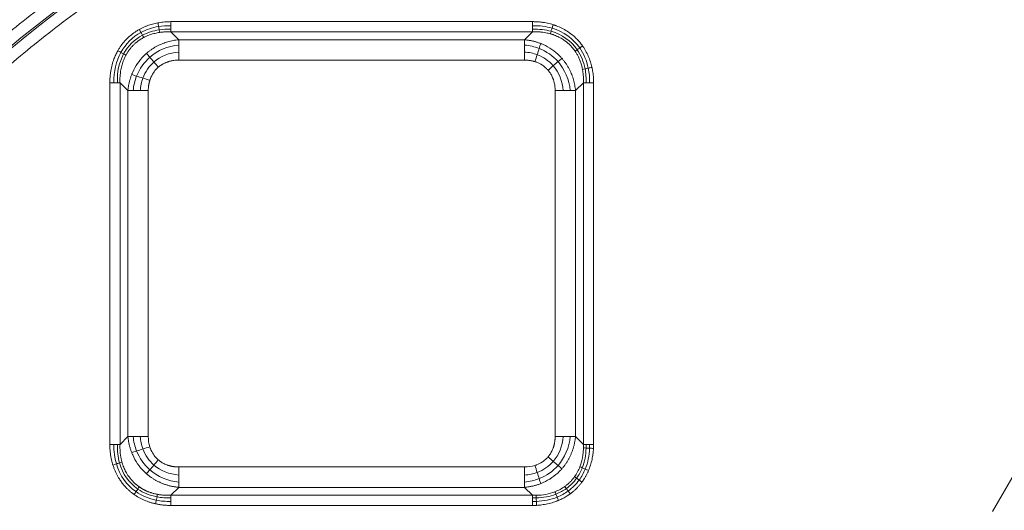
# Model space of a CAD drawing. Units: millimetres. Extents: x 561 to 5578, y 512 to 3591.
# Drawn here: x 2353 to 2605, y 3128 to 3253 of the extents above; entities that cross this region are included whole.
import ezdxf

# ---------------------------------------------------------------- set-up
doc = ezdxf.new("R2010")
doc.units = ezdxf.units.MM

msp = doc.modelspace()

# ---------------------------------------------------------------- linework, layer by layer
at = {"color": 7, "linetype": 'Continuous', "lineweight": 15}
for p, q in [((2391.88, 3252.88), (2484.17, 3252.88)), ((2391.88, 3250.28), (2393.9, 3248.26)), ((2484.17, 3250.28), (2391.88, 3250.28)), ((2484.17, 3250.28), (2482.14, 3248.26)), ((2393.9, 3248.26), (2482.14, 3248.26)), ((2393.9, 3243.06), (2482.14, 3243.06)), ((2376.29, 3145), (2376.29, 3237.29)), ((2378.89, 3237.29), (2380.91, 3235.27)), ((2378.89, 3237.29), (2378.89, 3145)), ((2497.16, 3237.29), (2495.14, 3235.27)), ((2497.16, 3145), (2497.16, 3237.29)), ((2499.75, 3237.29), (2499.75, 3145)), ((2380.91, 3147.02), (2380.91, 3235.27)), ((2386.1, 3147.02), (2386.1, 3235.27)), ((2489.94, 3235.27), (2489.94, 3147.02)), ((2495.14, 3235.27), (2495.14, 3147.02)), ((2378.89, 3145), (2380.91, 3147.02)), ((2495.14, 3147.02), (2497.16, 3145)), ((2601.59, 3127.87), (2610.38, 3143.11)), ((2482.14, 3139.23), (2393.9, 3139.23)), ((2391.88, 3132.01), (2393.9, 3134.03)), ((2482.14, 3134.03), (2393.9, 3134.03)), ((2484.17, 3132.01), (2482.14, 3134.03)), ((2391.88, 3132.01), (2484.17, 3132.01)), ((2484.17, 3129.41), (2391.88, 3129.41))]:
    msp.add_line(p, q, dxfattribs=at)
for radius, start in [(455, 87.947), (453, 87.947), (420.2, 87.947), (420.12, 87.947), (402.88, 87.947), (356.08, 103.8543), (355.59, 103.7151)]:
    msp.add_arc((2578.03, 2972.28), radius, start, 150, dxfattribs=at)
for points, knots in [([(2192.22, 3195.03), (2232.67, 3265.1), (2291.45, 3322.83), (2433.01, 3401.21), (2513.14, 3420.39), (2593.99, 3417.49)], [0, 0, 0, 0, 0.5, 0.5, 1, 1, 1, 1]), ([(2211.54, 3183.87), (2211.9, 3184.48), (2212.6, 3185.7), (2213.67, 3187.53), (2214.75, 3189.35), (2215.84, 3191.16), (2216.94, 3192.97), (2218.05, 3194.77), (2219.17, 3196.57), (2220.29, 3198.36), (2221.43, 3200.14), (2222.57, 3201.92), (2223.72, 3203.7), (2224.88, 3205.46), (2228.24, 3210.52), (2233.94, 3218.76), (2242.3, 3230.04), (2251.08, 3241.08), (2260.29, 3251.91), (2269.9, 3262.47), (2279.94, 3272.77), (2290.35, 3282.76), (2304.78, 3295.67), (2323.7, 3310.94), (2347.71, 3327.7), (2372.87, 3342.8), (2399.03, 3356.12), (2425.97, 3367.56), (2448.96, 3375.5), (2467.56, 3380.88), (2481.55, 3384.4), (2495.6, 3387.44), (2509.65, 3389.99), (2523.72, 3392.05), (2537.74, 3393.62), (2551.73, 3394.72), (2562.35, 3395.21), (2569.62, 3395.39), (2573.55, 3395.45), (2577.48, 3395.47), (2581.41, 3395.46), (2585.34, 3395.41), (2589.26, 3395.32), (2591.88, 3395.24), (2593.19, 3395.19)], [0, 0, 0, 0, 0.004617, 0.009234, 0.013851, 0.018467, 0.023082, 0.027698, 0.032313, 0.036929, 0.041544, 0.04616, 0.050777, 0.055394, 0.060011, 0.090496, 0.120982, 0.151892, 0.182803, 0.214075, 0.245349, 0.276918, 0.308489, 0.372071, 0.435959, 0.5, 0.564041, 0.627929, 0.691512, 0.723081, 0.754651, 0.785924, 0.817198, 0.848107, 0.879018, 0.909503, 0.939989, 0.948563, 0.957136, 0.965708, 0.97428, 0.982852, 0.991425, 1, 1, 1, 1]), ([(2593.03, 3390.64), (2592.33, 3390.66), (2590.94, 3390.71), (2588.84, 3390.77), (2586.75, 3390.82), (2584.66, 3390.85), (2582.57, 3390.88), (2580.48, 3390.9), (2578.38, 3390.91), (2576.29, 3390.9), (2574.2, 3390.89), (2572.11, 3390.86), (2570.01, 3390.83), (2567.92, 3390.78), (2561.92, 3390.62), (2552.02, 3390.17), (2538.17, 3389.08), (2524.31, 3387.52), (2510.39, 3385.48), (2496.49, 3382.97), (2482.59, 3379.96), (2468.75, 3376.47), (2450.35, 3371.16), (2427.61, 3363.3), (2400.96, 3351.98), (2375.08, 3338.8), (2350.19, 3323.87), (2326.44, 3307.29), (2307.72, 3292.19), (2293.45, 3279.41), (2283.15, 3269.53), (2273.22, 3259.35), (2263.72, 3248.9), (2254.6, 3238.18), (2245.92, 3227.26), (2237.65, 3216.1), (2231.67, 3207.46), (2227.7, 3201.45), (2225.59, 3198.19), (2223.51, 3194.91), (2221.46, 3191.61), (2219.44, 3188.29), (2217.44, 3184.95), (2216.14, 3182.71), (2215.49, 3181.59)], [0, 0, 0, 0, 0.004617, 0.009234, 0.013851, 0.018467, 0.023082, 0.027698, 0.032313, 0.036929, 0.041544, 0.04616, 0.050777, 0.055394, 0.060011, 0.090496, 0.120982, 0.151892, 0.182803, 0.214075, 0.245349, 0.276918, 0.308489, 0.372071, 0.435959, 0.5, 0.564041, 0.627929, 0.691512, 0.723081, 0.754651, 0.785924, 0.817198, 0.848107, 0.879018, 0.909503, 0.939989, 0.948563, 0.957136, 0.965708, 0.97428, 0.982852, 0.991425, 1, 1, 1, 1]), ([(2227.83, 3174.47), (2228.17, 3175.05), (2228.85, 3176.22), (2229.87, 3177.96), (2230.9, 3179.7), (2231.94, 3181.43), (2232.99, 3183.16), (2234.05, 3184.88), (2235.12, 3186.6), (2236.2, 3188.31), (2237.28, 3190.01), (2238.37, 3191.71), (2239.47, 3193.41), (2240.58, 3195.1), (2243.79, 3199.93), (2249.24, 3207.8), (2257.23, 3218.58), (2265.61, 3229.13), (2274.42, 3239.48), (2283.6, 3249.57), (2293.19, 3259.41), (2303.14, 3268.95), (2316.92, 3281.3), (2335.01, 3295.88), (2357.95, 3311.9), (2381.99, 3326.33), (2406.98, 3339.05), (2432.73, 3349.99), (2454.69, 3357.58), (2472.47, 3362.71), (2485.83, 3366.08), (2499.26, 3368.99), (2512.69, 3371.42), (2526.14, 3373.39), (2539.53, 3374.89), (2552.9, 3375.95), (2563.05, 3376.41), (2570, 3376.58), (2573.75, 3376.64), (2577.5, 3376.66), (2581.26, 3376.65), (2585.01, 3376.6), (2588.77, 3376.52), (2591.27, 3376.44), (2592.52, 3376.39)], [0, 0, 0, 0, 0.004617, 0.009234, 0.013851, 0.018467, 0.023082, 0.027698, 0.032313, 0.036929, 0.041544, 0.04616, 0.050777, 0.055394, 0.060011, 0.090496, 0.120982, 0.151892, 0.182803, 0.214075, 0.245349, 0.276918, 0.308489, 0.372071, 0.435959, 0.5, 0.564041, 0.627929, 0.691512, 0.723081, 0.754651, 0.785924, 0.817198, 0.848107, 0.879018, 0.909503, 0.939989, 0.948563, 0.957136, 0.965708, 0.97428, 0.982852, 0.991425, 1, 1, 1, 1]), ([(2239.14, 3167.94), (2266.05, 3214.55), (2302.29, 3255.11), (2388.88, 3319.04), (2438.31, 3341.74), (2490.77, 3353.74)], [0, 0, 0, 0, 0.5, 0.5, 1, 1, 1, 1]), ([(2267.07, 3151.81), (2267.4, 3152.38), (2268.06, 3153.52), (2269.06, 3155.22), (2270.07, 3156.91), (2271.09, 3158.6), (2272.12, 3160.29), (2273.16, 3161.96), (2274.2, 3163.64), (2275.26, 3165.3), (2276.32, 3166.96), (2277.4, 3168.61), (2278.48, 3170.26), (2279.57, 3171.91), (2280.67, 3173.54), (2281.78, 3175.17), (2282.9, 3176.8), (2284.03, 3178.41), (2285.17, 3180.03), (2287.68, 3183.54), (2291.63, 3188.91), (2297.16, 3196.03), (2302.86, 3203.01), (2310.74, 3212.17), (2321.05, 3223.27), (2334.13, 3236), (2347.86, 3248.07), (2362.21, 3259.44), (2377.13, 3270.07), (2392.54, 3279.9), (2408.4, 3288.92), (2421.93, 3295.74), (2432.92, 3300.76), (2441.21, 3304.29), (2449.58, 3307.62), (2456.33, 3310.11), (2461.41, 3311.88), (2464.77, 3313.02), (2468.15, 3314.12), (2471.53, 3315.19), (2474.93, 3316.23), (2478.33, 3317.23), (2481.75, 3318.2), (2485.17, 3319.13), (2488.61, 3320.04), (2490.9, 3320.61), (2492.05, 3320.9)], [0, 0, 0, 0, 0.006826, 0.01365, 0.020473, 0.027295, 0.034115, 0.040935, 0.047755, 0.054573, 0.061392, 0.068211, 0.075029, 0.081849, 0.088669, 0.095489, 0.102311, 0.109134, 0.115959, 0.122785, 0.153961, 0.185118, 0.216275, 0.247452, 0.310425, 0.373399, 0.436699, 0.5, 0.5633, 0.626602, 0.689574, 0.752548, 0.783724, 0.814881, 0.846038, 0.877216, 0.889501, 0.901782, 0.914059, 0.926334, 0.938607, 0.950881, 0.963156, 0.975433, 0.987714, 1, 1, 1, 1]), ([(2502.8, 3316.76), (2502.18, 3316.63), (2500.94, 3316.36), (2499.1, 3315.94), (2497.25, 3315.51), (2495.41, 3315.07), (2493.57, 3314.62), (2491.73, 3314.16), (2489.9, 3313.69), (2488.07, 3313.22), (2486.24, 3312.73), (2484.41, 3312.23), (2482.59, 3311.72), (2480.77, 3311.2), (2478.95, 3310.68), (2477.13, 3310.14), (2475.32, 3309.59), (2473.51, 3309.04), (2471.7, 3308.47), (2469.9, 3307.89), (2465.8, 3306.56), (2459.43, 3304.38), (2450.86, 3301.19), (2442.38, 3297.79), (2431.12, 3292.92), (2417.25, 3286.28), (2400.99, 3277.4), (2385.18, 3267.67), (2369.88, 3257.09), (2355.16, 3245.73), (2341.09, 3233.63), (2327.69, 3220.82), (2317.15, 3209.63), (2309.1, 3200.38), (2303.27, 3193.33), (2297.63, 3186.14), (2293.29, 3180.28), (2290.12, 3175.85), (2288.05, 3172.9), (2286.02, 3169.93), (2284.02, 3166.94), (2282.05, 3163.93), (2280.11, 3160.9), (2278.2, 3157.85), (2276.33, 3154.78), (2274.48, 3151.69), (2273.27, 3149.62), (2272.67, 3148.58)], [0, 0, 0, 0, 0.006459, 0.012917, 0.019373, 0.025828, 0.032282, 0.038735, 0.045187, 0.051639, 0.058091, 0.064543, 0.070994, 0.077447, 0.083899, 0.090352, 0.096806, 0.103261, 0.109718, 0.116175, 0.122635, 0.153805, 0.184955, 0.216106, 0.247278, 0.310283, 0.373289, 0.436644, 0.5, 0.563355, 0.626711, 0.689716, 0.752722, 0.783893, 0.815043, 0.846194, 0.877366, 0.889637, 0.901903, 0.914165, 0.926424, 0.938682, 0.950941, 0.9632, 0.975463, 0.987729, 1, 1, 1, 1]), ([(2383.81, 3250.9), (2383.92, 3250.96), (2384.13, 3251.08), (2384.46, 3251.24), (2384.79, 3251.4), (2385.12, 3251.55), (2385.46, 3251.69), (2385.91, 3251.86), (2386.47, 3252.06), (2387.16, 3252.26), (2387.86, 3252.44), (2388.33, 3252.53), (2388.57, 3252.58)], [0, 0, 0, 0, 0.071652, 0.143499, 0.215585, 0.287954, 0.360647, 0.433708, 0.573655, 0.714501, 0.856525, 1, 1, 1, 1]), ([(2388.57, 3252.58), (2388.64, 3252.59), (2388.97, 3252.65), (2389.55, 3252.74), (2390.32, 3252.82), (2391.1, 3252.87), (2391.62, 3252.87), (2391.88, 3252.88)], [0, 0, 0, 0, 0.070227, 0.299368, 0.530432, 0.76384, 1, 1, 1, 1]), ([(2484.17, 3252.88), (2484.32, 3252.88), (2484.61, 3252.87), (2485.06, 3252.86), (2485.51, 3252.83), (2485.95, 3252.8), (2486.38, 3252.75), (2486.82, 3252.69), (2487.35, 3252.61), (2487.99, 3252.48), (2488.72, 3252.31), (2489.2, 3252.17), (2489.44, 3252.1)], [0, 0, 0, 0, 0.084192, 0.167799, 0.250866, 0.333441, 0.415572, 0.497308, 0.578699, 0.720556, 0.860894, 1, 1, 1, 1]), ([(2489.44, 3252.1), (2489.53, 3252.07), (2489.71, 3252.01), (2489.97, 3251.92), (2490.64, 3251.67), (2491.67, 3251.23), (2493.02, 3250.47), (2494.27, 3249.57), (2495.19, 3248.75), (2495.82, 3248.09), (2496.22, 3247.64), (2496.6, 3247.17), (2496.83, 3246.85), (2496.95, 3246.68)], [0, 0, 0, 0, 0.030098, 0.060128, 0.090099, 0.255088, 0.417982, 0.581675, 0.744638, 0.808444, 0.872193, 0.936006, 1, 1, 1, 1]), ([(2378.32, 3245.46), (2378.39, 3245.57), (2378.52, 3245.8), (2378.92, 3246.45), (2379.59, 3247.4), (2380.62, 3248.54), (2381.77, 3249.57), (2382.73, 3250.26), (2383.42, 3250.68), (2383.68, 3250.83), (2383.81, 3250.9)], [0, 0, 0, 0, 0.049322, 0.098588, 0.295787, 0.492107, 0.688361, 0.885625, 0.942765, 1, 1, 1, 1]), ([(2384.95, 3248.84), (2385.04, 3248.88), (2385.21, 3248.97), (2385.51, 3249.11), (2385.85, 3249.26), (2386.23, 3249.42), (2386.69, 3249.58), (2387.22, 3249.75), (2387.81, 3249.9), (2388.41, 3250.03), (2388.81, 3250.1), (2389.02, 3250.13)], [0, 0, 0, 0, 0.065221, 0.140762, 0.226784, 0.323491, 0.431127, 0.570934, 0.712281, 0.855271, 1, 1, 1, 1]), ([(2389.02, 3250.13), (2389.13, 3250.15), (2389.37, 3250.18), (2389.72, 3250.22), (2390.07, 3250.25), (2390.43, 3250.27), (2390.79, 3250.29), (2391.15, 3250.29), (2391.51, 3250.29), (2391.76, 3250.28), (2391.88, 3250.28)], [0, 0, 0, 0, 0.121898, 0.244658, 0.368294, 0.492817, 0.618241, 0.744574, 0.871824, 1, 1, 1, 1]), ([(2484.17, 3250.28), (2484.3, 3250.28), (2484.55, 3250.29), (2484.94, 3250.29), (2485.32, 3250.28), (2485.7, 3250.27), (2486.08, 3250.24), (2486.46, 3250.2), (2486.95, 3250.15), (2487.52, 3250.05), (2488.15, 3249.92), (2488.53, 3249.82), (2488.71, 3249.78)], [0, 0, 0, 0, 0.08474, 0.168923, 0.252552, 0.335628, 0.418157, 0.500143, 0.581593, 0.742679, 0.881872, 1, 1, 1, 1]), ([(2488.71, 3249.78), (2488.79, 3249.75), (2488.96, 3249.71), (2489.19, 3249.63), (2489.74, 3249.45), (2490.61, 3249.1), (2491.69, 3248.52), (2492.75, 3247.8), (2493.49, 3247.16), (2494.02, 3246.62), (2494.31, 3246.29), (2494.67, 3245.86), (2494.91, 3245.52), (2495.04, 3245.34)], [0, 0, 0, 0, 0.034264, 0.064631, 0.091154, 0.257245, 0.420326, 0.555232, 0.74571, 0.787753, 0.844066, 0.914745, 1, 1, 1, 1]), ([(2380.38, 3244.31), (2380.43, 3244.4), (2380.53, 3244.59), (2380.7, 3244.87), (2380.87, 3245.14), (2381.05, 3245.41), (2381.24, 3245.67), (2381.44, 3245.92), (2381.64, 3246.17), (2381.85, 3246.42), (2382.06, 3246.65), (2382.37, 3246.97), (2383.08, 3247.63), (2383.84, 3248.19), (2384.58, 3248.64), (2384.8, 3248.76), (2384.95, 3248.84)], [0, 0, 0, 0, 0.049816, 0.099445, 0.148907, 0.198225, 0.247418, 0.296508, 0.345516, 0.394462, 0.443366, 0.492251, 0.599068, 0.885263, 0.922218, 1, 1, 1, 1]), ([(2385.64, 3244.78), (2385.74, 3244.86), (2385.93, 3245.03), (2386.23, 3245.27), (2386.53, 3245.5), (2386.84, 3245.72), (2387.15, 3245.93), (2387.47, 3246.14), (2387.8, 3246.34), (2388.14, 3246.53), (2388.48, 3246.71), (2388.82, 3246.88), (2389.26, 3247.08), (2389.8, 3247.31), (2390.44, 3247.54), (2391.1, 3247.75), (2391.78, 3247.93), (2392.47, 3248.07), (2393.18, 3248.19), (2393.66, 3248.23), (2393.9, 3248.26)], [0, 0, 0, 0, 0.041357, 0.082795, 0.124321, 0.165941, 0.207661, 0.249487, 0.291425, 0.333481, 0.375662, 0.417972, 0.460418, 0.534646, 0.60978, 0.685848, 0.762878, 0.840896, 0.919929, 1, 1, 1, 1]), ([(2482.14, 3248.26), (2482.28, 3248.25), (2482.54, 3248.22), (2482.93, 3248.17), (2483.32, 3248.11), (2483.7, 3248.04), (2484.08, 3247.96), (2484.46, 3247.88), (2484.83, 3247.78), (2485.19, 3247.67), (2485.55, 3247.56), (2485.91, 3247.43), (2486.14, 3247.34), (2486.26, 3247.3)], [0, 0, 0, 0, 0.094139, 0.187606, 0.280409, 0.372557, 0.464058, 0.554922, 0.645156, 0.734772, 0.823778, 0.912184, 1, 1, 1, 1]), ([(2486.26, 3247.3), (2486.36, 3247.26), (2486.57, 3247.18), (2487.55, 3246.75), (2489.14, 3245.86), (2490.57, 3244.67), (2491.36, 3243.85), (2491.56, 3243.63), (2491.66, 3243.52)], [0, 0, 0, 0, 0.050482, 0.100665, 0.486557, 0.866223, 0.933047, 1, 1, 1, 1]), ([(2496.95, 3246.68), (2497.01, 3246.59), (2497.14, 3246.41), (2497.54, 3245.79), (2498.1, 3244.79), (2498.61, 3243.62), (2498.95, 3242.66), (2499.16, 3241.95), (2499.27, 3241.47), (2499.33, 3241.22)], [0, 0, 0, 0, 0.056067, 0.112309, 0.368317, 0.627789, 0.750936, 0.874918, 1, 1, 1, 1]), ([(2376.29, 3237.29), (2376.29, 3237.44), (2376.29, 3237.74), (2376.31, 3238.18), (2376.34, 3238.63), (2376.37, 3239.07), (2376.42, 3239.5), (2376.48, 3239.94), (2376.6, 3240.74), (2376.85, 3241.89), (2377.23, 3243.07), (2377.56, 3243.91), (2377.79, 3244.44), (2378.05, 3244.96), (2378.23, 3245.29), (2378.32, 3245.46)], [0, 0, 0, 0, 0.052868, 0.105367, 0.157528, 0.209381, 0.260954, 0.312279, 0.363387, 0.547099, 0.727544, 0.796299, 0.864559, 0.932425, 1, 1, 1, 1]), ([(2378.89, 3237.29), (2378.88, 3237.38), (2378.88, 3237.65), (2378.87, 3238.19), (2378.9, 3238.99), (2379.01, 3240.05), (2379.22, 3241.26), (2379.52, 3242.32), (2379.83, 3243.13), (2380.08, 3243.73), (2380.28, 3244.11), (2380.38, 3244.31)], [0, 0, 0, 0, 0.03834, 0.113284, 0.223638, 0.367706, 0.554073, 0.731128, 0.821655, 0.911242, 1, 1, 1, 1]), ([(2381.87, 3239.38), (2381.91, 3239.48), (2381.99, 3239.69), (2382.42, 3240.67), (2383.31, 3242.26), (2384.5, 3243.69), (2385.31, 3244.48), (2385.53, 3244.68), (2385.64, 3244.78)], [0, 0, 0, 0, 0.050482, 0.100665, 0.486557, 0.866223, 0.933047, 1, 1, 1, 1]), ([(2495.04, 3245.34), (2495.1, 3245.25), (2495.23, 3245.05), (2495.42, 3244.75), (2495.61, 3244.42), (2495.8, 3244.06), (2495.98, 3243.67), (2496.17, 3243.25), (2496.34, 3242.8), (2496.51, 3242.32), (2496.66, 3241.81), (2496.81, 3241.26), (2496.88, 3240.88), (2496.92, 3240.68)], [0, 0, 0, 0, 0.066149, 0.136908, 0.21236, 0.292602, 0.377745, 0.467918, 0.563267, 0.663957, 0.770171, 0.882111, 1, 1, 1, 1]), ([(2388.67, 3241.25), (2388.74, 3241.3), (2388.87, 3241.41), (2389.07, 3241.57), (2389.27, 3241.71), (2389.68, 3241.98), (2390.21, 3242.27), (2390.76, 3242.5), (2391.11, 3242.62), (2391.4, 3242.71), (2391.76, 3242.81), (2392.18, 3242.91), (2392.69, 3242.99), (2393.27, 3243.05), (2393.68, 3243.06), (2393.9, 3243.06)], [0, 0, 0, 0, 0.045308, 0.090068, 0.134304, 0.178037, 0.348869, 0.451557, 0.493827, 0.547589, 0.613084, 0.690629, 0.780622, 0.883549, 1, 1, 1, 1]), ([(2482.14, 3243.06), (2482.25, 3243.06), (2482.46, 3243.06), (2482.77, 3243.04), (2483.06, 3243.02), (2483.32, 3242.99), (2483.57, 3242.95), (2483.8, 3242.91), (2484.01, 3242.87), (2484.2, 3242.83), (2484.37, 3242.79), (2484.53, 3242.75), (2484.66, 3242.71), (2484.75, 3242.68), (2484.79, 3242.67)], [0, 0, 0, 0, 0.121382, 0.235375, 0.342146, 0.441853, 0.534639, 0.620637, 0.699967, 0.772737, 0.839045, 0.898976, 0.952606, 1, 1, 1, 1]), ([(2484.79, 3242.67), (2484.88, 3242.64), (2485.01, 3242.6), (2485.67, 3242.36), (2486.63, 3241.87), (2487.5, 3241.16), (2487.95, 3240.69), (2488.07, 3240.56), (2488.13, 3240.49)], [0, 0, 0, 0, 0.067742, 0.102392, 0.521478, 0.867278, 0.934072, 1, 1, 1, 1]), ([(2491.66, 3243.52), (2491.74, 3243.43), (2491.91, 3243.24), (2492.14, 3242.94), (2492.37, 3242.64), (2492.6, 3242.33), (2492.81, 3242.01), (2493.02, 3241.69), (2493.22, 3241.37), (2493.41, 3241.03), (2493.59, 3240.69), (2493.76, 3240.35), (2493.96, 3239.91), (2494.19, 3239.37), (2494.42, 3238.73), (2494.63, 3238.06), (2494.8, 3237.39), (2494.95, 3236.69), (2495.06, 3235.99), (2495.11, 3235.51), (2495.14, 3235.27)], [0, 0, 0, 0, 0.041357, 0.082795, 0.124321, 0.165941, 0.207661, 0.249487, 0.291425, 0.333481, 0.375662, 0.417972, 0.460418, 0.534646, 0.60978, 0.685848, 0.762878, 0.840896, 0.919929, 1, 1, 1, 1]), ([(2380.91, 3235.27), (2380.92, 3235.4), (2380.95, 3235.66), (2381, 3236.05), (2381.06, 3236.44), (2381.12, 3236.83), (2381.2, 3237.2), (2381.29, 3237.58), (2381.39, 3237.95), (2381.49, 3238.31), (2381.61, 3238.67), (2381.73, 3239.03), (2381.82, 3239.26), (2381.87, 3239.38)], [0, 0, 0, 0, 0.094139, 0.187606, 0.280409, 0.372557, 0.464058, 0.554922, 0.645156, 0.734772, 0.823778, 0.912184, 1, 1, 1, 1]), ([(2386.5, 3237.91), (2386.53, 3238), (2386.57, 3238.13), (2386.81, 3238.79), (2387.3, 3239.76), (2388.01, 3240.63), (2388.47, 3241.07), (2388.61, 3241.19), (2388.67, 3241.25)], [0, 0, 0, 0, 0.067742, 0.102392, 0.521478, 0.867278, 0.934072, 1, 1, 1, 1]), ([(2488.13, 3240.49), (2488.18, 3240.43), (2488.29, 3240.3), (2488.44, 3240.1), (2488.59, 3239.89), (2488.86, 3239.49), (2489.14, 3238.96), (2489.37, 3238.41), (2489.5, 3238.06), (2489.59, 3237.77), (2489.69, 3237.41), (2489.78, 3236.98), (2489.87, 3236.48), (2489.93, 3235.9), (2489.93, 3235.49), (2489.94, 3235.27)], [0, 0, 0, 0, 0.045308, 0.0900677, 0.1343037, 0.1780369, 0.3488692, 0.4515568, 0.4938271, 0.5475887, 0.6130842, 0.6906293, 0.7806217, 0.8835493, 1, 1, 1, 1]), ([(2496.92, 3240.68), (2496.94, 3240.56), (2496.99, 3240.3), (2497.04, 3239.91), (2497.09, 3239.51), (2497.13, 3239.09), (2497.15, 3238.66), (2497.17, 3238.22), (2497.17, 3237.76), (2497.16, 3237.45), (2497.16, 3237.29)], [0, 0, 0, 0, 0.111982, 0.227512, 0.346674, 0.469553, 0.596236, 0.726812, 0.86137, 1, 1, 1, 1]), ([(2499.33, 3241.22), (2499.35, 3241.13), (2499.39, 3240.94), (2499.45, 3240.66), (2499.53, 3240.21), (2499.62, 3239.61), (2499.7, 3238.85), (2499.75, 3238.07), (2499.75, 3237.55), (2499.75, 3237.29)], [0, 0, 0, 0, 0.072866, 0.146053, 0.219585, 0.411917, 0.605863, 0.801777, 1, 1, 1, 1]), ([(2386.1, 3235.27), (2386.11, 3235.38), (2386.11, 3235.59), (2386.12, 3235.89), (2386.15, 3236.18), (2386.18, 3236.45), (2386.21, 3236.69), (2386.25, 3236.92), (2386.29, 3237.13), (2386.34, 3237.32), (2386.38, 3237.49), (2386.42, 3237.65), (2386.46, 3237.79), (2386.49, 3237.87), (2386.5, 3237.91)], [0, 0, 0, 0, 0.121382, 0.235375, 0.342146, 0.441853, 0.534639, 0.620637, 0.699967, 0.772737, 0.839045, 0.898976, 0.952606, 1, 1, 1, 1]), ([(2381.87, 3142.91), (2381.82, 3143.03), (2381.73, 3143.26), (2381.61, 3143.61), (2381.49, 3143.97), (2381.39, 3144.34), (2381.29, 3144.71), (2381.2, 3145.08), (2381.12, 3145.46), (2381.06, 3145.85), (2381, 3146.24), (2380.95, 3146.63), (2380.92, 3146.89), (2380.91, 3147.02)], [0, 0, 0, 0, 0.087815, 0.17622, 0.265225, 0.35484, 0.445075, 0.535938, 0.627439, 0.719587, 0.812391, 0.905859, 1, 1, 1, 1]), ([(2489.94, 3147.02), (2489.94, 3146.92), (2489.94, 3146.71), (2489.92, 3146.41), (2489.9, 3146.13), (2489.87, 3145.86), (2489.83, 3145.62), (2489.79, 3145.38), (2489.75, 3145.17), (2489.71, 3144.97), (2489.66, 3144.78), (2489.62, 3144.62), (2489.57, 3144.46), (2489.53, 3144.32), (2489.49, 3144.2), (2489.45, 3144.09), (2489.36, 3143.84), (2489.14, 3143.33), (2488.84, 3142.78), (2488.54, 3142.33), (2488.34, 3142.06), (2488.2, 3141.88), (2488.13, 3141.8)], [0, 0, 0, 0, 0.056074, 0.109126, 0.159224, 0.206432, 0.250808, 0.292405, 0.331273, 0.367456, 0.400995, 0.431925, 0.46028, 0.486088, 0.509375, 0.530164, 0.548473, 0.651157, 0.821979, 0.880395, 0.939717, 1, 1, 1, 1]), ([(2495.14, 3147.02), (2495.12, 3146.89), (2495.1, 3146.63), (2495.05, 3146.25), (2494.99, 3145.86), (2494.92, 3145.49), (2494.85, 3145.11), (2494.76, 3144.74), (2494.67, 3144.38), (2494.56, 3144.02), (2494.45, 3143.66), (2494.33, 3143.31), (2494.2, 3142.97), (2494.07, 3142.63), (2493.88, 3142.19), (2493.62, 3141.65), (2493.28, 3141.03), (2492.92, 3140.43), (2492.53, 3139.85), (2492.11, 3139.3), (2491.81, 3138.94), (2491.66, 3138.77)], [0, 0, 0, 0, 0.043248, 0.086192, 0.128835, 0.171181, 0.213235, 0.255, 0.29648, 0.337679, 0.378602, 0.419253, 0.459636, 0.499757, 0.539618, 0.617324, 0.694591, 0.771455, 0.847952, 0.924121, 1, 1, 1, 1]), ([(2377.07, 3139.73), (2377.03, 3139.85), (2376.96, 3140.09), (2376.86, 3140.45), (2376.77, 3140.81), (2376.69, 3141.18), (2376.61, 3141.55), (2376.52, 3142.05), (2376.43, 3142.68), (2376.35, 3143.44), (2376.3, 3144.22), (2376.29, 3144.74), (2376.29, 3145)], [0, 0, 0, 0, 0.069395, 0.139071, 0.209067, 0.279418, 0.35016, 0.421329, 0.563942, 0.707751, 0.853019, 1, 1, 1, 1]), ([(2379.39, 3140.46), (2379.36, 3140.56), (2379.31, 3140.76), (2379.23, 3141.09), (2379.15, 3141.47), (2379.07, 3141.89), (2379, 3142.4), (2378.93, 3142.99), (2378.89, 3143.66), (2378.87, 3144.33), (2378.88, 3144.77), (2378.89, 3145)], [0, 0, 0, 0, 0.064744, 0.138755, 0.222221, 0.315363, 0.418433, 0.561314, 0.705852, 0.852075, 1, 1, 1, 1]), ([(2388.67, 3141.04), (2388.61, 3141.1), (2388.47, 3141.22), (2388.01, 3141.66), (2387.3, 3142.53), (2386.81, 3143.5), (2386.57, 3144.16), (2386.53, 3144.29), (2386.5, 3144.38)], [0, 0, 0, 0, 0.065928, 0.132722, 0.478542, 0.897608, 0.932257, 1, 1, 1, 1]), ([(2497.17, 3144.1), (2497.16, 3143.97), (2497.16, 3143.7), (2497.13, 3143.29), (2497.1, 3142.88), (2497.05, 3142.45), (2496.99, 3142.02), (2496.9, 3141.49), (2496.78, 3140.9), (2496.61, 3140.28), (2496.44, 3139.75), (2496.32, 3139.43), (2496.27, 3139.29)], [0, 0, 0, 0, 0.080981, 0.163882, 0.248651, 0.335239, 0.423598, 0.513682, 0.663176, 0.793608, 0.905691, 1, 1, 1, 1]), ([(2499.73, 3143.96), (2499.72, 3143.82), (2499.7, 3143.55), (2499.66, 3143.14), (2499.62, 3142.73), (2499.56, 3142.32), (2499.44, 3141.54), (2499.19, 3140.39), (2498.85, 3139.31), (2498.59, 3138.64), (2498.51, 3138.46), (2498.47, 3138.36)], [0, 0, 0, 0, 0.072013, 0.143636, 0.214905, 0.285858, 0.356532, 0.627791, 0.894228, 0.947223, 1, 1, 1, 1]), ([(2385.64, 3137.51), (2385.57, 3137.57), (2385.42, 3137.71), (2385.21, 3137.91), (2384.46, 3138.64), (2383.31, 3140.03), (2382.42, 3141.61), (2381.99, 3142.6), (2381.91, 3142.81), (2381.87, 3142.91)], [0, 0, 0, 0, 0.044652, 0.089244, 0.133781, 0.513439, 0.899335, 0.949519, 1, 1, 1, 1]), ([(2393.9, 3139.23), (2393.79, 3139.23), (2393.59, 3139.23), (2393.29, 3139.25), (2393.01, 3139.27), (2392.74, 3139.3), (2392.49, 3139.33), (2392.26, 3139.37), (2392.05, 3139.41), (2391.85, 3139.46), (2391.66, 3139.5), (2391.49, 3139.55), (2391.34, 3139.59), (2391.2, 3139.64), (2391.08, 3139.68), (2390.96, 3139.72), (2390.71, 3139.81), (2390.21, 3140.02), (2389.66, 3140.32), (2389.2, 3140.63), (2388.93, 3140.82), (2388.76, 3140.97), (2388.67, 3141.04)], [0, 0, 0, 0, 0.056074, 0.109126, 0.159224, 0.206432, 0.250808, 0.292405, 0.331273, 0.367456, 0.400995, 0.431925, 0.46028, 0.486088, 0.509375, 0.530164, 0.548473, 0.651157, 0.821979, 0.880395, 0.939717, 1, 1, 1, 1]), ([(2488.13, 3141.8), (2488.07, 3141.73), (2487.95, 3141.6), (2487.5, 3141.13), (2486.63, 3140.42), (2485.67, 3139.93), (2485.01, 3139.69), (2484.88, 3139.65), (2484.79, 3139.62)], [0, 0, 0, 0, 0.065928, 0.132722, 0.478541, 0.897608, 0.932257, 1, 1, 1, 1]), ([(2382.48, 3132.22), (2382.39, 3132.28), (2382.2, 3132.42), (2381.93, 3132.63), (2381.66, 3132.84), (2381.4, 3133.06), (2381.14, 3133.29), (2380.89, 3133.52), (2380.48, 3133.92), (2379.94, 3134.51), (2379.29, 3135.31), (2378.62, 3136.3), (2377.94, 3137.5), (2377.47, 3138.57), (2377.2, 3139.33), (2377.11, 3139.6), (2377.07, 3139.73)], [0, 0, 0, 0, 0.036579, 0.073087, 0.109548, 0.145982, 0.182412, 0.21886, 0.255349, 0.363978, 0.472688, 0.582062, 0.744885, 0.909911, 0.95488, 1, 1, 1, 1]), ([(2383.83, 3134.13), (2383.74, 3134.19), (2383.58, 3134.3), (2383.35, 3134.48), (2383.14, 3134.64), (2382.95, 3134.8), (2382.78, 3134.95), (2382.63, 3135.08), (2382.5, 3135.2), (2382.39, 3135.31), (2382.1, 3135.59), (2381.67, 3136.06), (2381.15, 3136.74), (2380.6, 3137.56), (2380.07, 3138.56), (2379.71, 3139.45), (2379.5, 3140.09), (2379.43, 3140.32), (2379.39, 3140.46)], [0, 0, 0, 0, 0.03971, 0.076507, 0.110419, 0.141471, 0.169679, 0.195057, 0.217612, 0.237351, 0.254276, 0.370211, 0.47863, 0.579732, 0.74279, 0.908861, 0.946348, 1, 1, 1, 1]), ([(2491.66, 3138.77), (2491.59, 3138.69), (2491.46, 3138.55), (2491.26, 3138.33), (2490.53, 3137.59), (2489.14, 3136.43), (2487.55, 3135.54), (2486.57, 3135.11), (2486.36, 3135.03), (2486.26, 3134.99)], [0, 0, 0, 0, 0.044652, 0.089244, 0.133781, 0.513439, 0.899335, 0.949519, 1, 1, 1, 1]), ([(2393.9, 3134.03), (2393.77, 3134.04), (2393.51, 3134.07), (2393.12, 3134.12), (2392.74, 3134.18), (2392.36, 3134.24), (2391.99, 3134.32), (2391.62, 3134.41), (2391.26, 3134.5), (2390.9, 3134.6), (2390.54, 3134.72), (2390.19, 3134.84), (2389.85, 3134.96), (2389.51, 3135.1), (2389.07, 3135.29), (2388.53, 3135.55), (2387.91, 3135.88), (2387.31, 3136.25), (2386.73, 3136.64), (2386.17, 3137.06), (2385.82, 3137.36), (2385.64, 3137.51)], [0, 0, 0, 0, 0.043248, 0.086192, 0.128835, 0.171181, 0.213235, 0.255, 0.29648, 0.337679, 0.378602, 0.419253, 0.459636, 0.499757, 0.539618, 0.617324, 0.694591, 0.771455, 0.847952, 0.924121, 1, 1, 1, 1]), ([(2494.9, 3136.76), (2494.84, 3136.67), (2494.71, 3136.5), (2494.51, 3136.25), (2494.31, 3136), (2494.1, 3135.76), (2493.88, 3135.53), (2493.65, 3135.3), (2493.41, 3135.08), (2493.17, 3134.86), (2492.93, 3134.66), (2492.67, 3134.46), (2492.5, 3134.33), (2492.41, 3134.27)], [0, 0, 0, 0, 0.090689, 0.181305, 0.271887, 0.362473, 0.453102, 0.543813, 0.634646, 0.725641, 0.816839, 0.908278, 1, 1, 1, 1]), ([(2498.47, 3138.36), (2498.42, 3138.25), (2498.33, 3138.03), (2498.18, 3137.71), (2498.02, 3137.39), (2497.86, 3137.08), (2497.69, 3136.77), (2497.51, 3136.46), (2497.3, 3136.13), (2497.06, 3135.76), (2496.87, 3135.5), (2496.78, 3135.37)], [0, 0, 0, 0, 0.103939, 0.207478, 0.310674, 0.413586, 0.516276, 0.618802, 0.721226, 0.860887, 1, 1, 1, 1]), ([(2388.48, 3132.25), (2388.36, 3132.27), (2388.1, 3132.32), (2387.74, 3132.41), (2387.39, 3132.5), (2387.05, 3132.59), (2386.72, 3132.7), (2386.41, 3132.81), (2386.12, 3132.92), (2385.83, 3133.03), (2385.56, 3133.15), (2385.31, 3133.27), (2385.06, 3133.4), (2384.83, 3133.52), (2384.61, 3133.64), (2384.4, 3133.76), (2384.2, 3133.89), (2384.01, 3134.01), (2383.89, 3134.09), (2383.83, 3134.13)], [0, 0, 0, 0, 0.076973, 0.151421, 0.223407, 0.292991, 0.360228, 0.425171, 0.48787, 0.54837, 0.606715, 0.662944, 0.717093, 0.769197, 0.819285, 0.867385, 0.913523, 0.957721, 1, 1, 1, 1]), ([(2486.26, 3134.99), (2486.14, 3134.94), (2485.91, 3134.85), (2485.55, 3134.73), (2485.19, 3134.62), (2484.83, 3134.51), (2484.46, 3134.41), (2484.08, 3134.33), (2483.7, 3134.25), (2483.32, 3134.18), (2482.93, 3134.12), (2482.54, 3134.07), (2482.28, 3134.04), (2482.14, 3134.03)], [0, 0, 0, 0, 0.087815, 0.17622, 0.265225, 0.35484, 0.445075, 0.535938, 0.627439, 0.719587, 0.812391, 0.905859, 1, 1, 1, 1]), ([(2496.78, 3135.37), (2496.71, 3135.28), (2496.57, 3135.09), (2496.35, 3134.81), (2496.12, 3134.54), (2495.89, 3134.28), (2495.65, 3134.02), (2495.32, 3133.68), (2494.89, 3133.27), (2494.36, 3132.81), (2493.98, 3132.53), (2493.79, 3132.38)], [0, 0, 0, 0, 0.08346, 0.1668, 0.250073, 0.333332, 0.416629, 0.50002, 0.666644, 0.833161, 1, 1, 1, 1]), ([(2387.94, 3129.84), (2387.82, 3129.86), (2387.58, 3129.92), (2387.22, 3130.01), (2386.86, 3130.12), (2386.5, 3130.23), (2386.15, 3130.34), (2385.43, 3130.6), (2384.37, 3131.06), (2383.38, 3131.62), (2382.76, 3132.03), (2382.57, 3132.15), (2382.48, 3132.22)], [0, 0, 0, 0, 0.062672, 0.125047, 0.187156, 0.249034, 0.310713, 0.372227, 0.631606, 0.887694, 0.943931, 1, 1, 1, 1]), ([(2391.88, 3132.01), (2391.74, 3132.01), (2391.46, 3132), (2391.05, 3132), (2390.65, 3132.01), (2390.26, 3132.03), (2389.89, 3132.05), (2389.52, 3132.09), (2389.16, 3132.13), (2388.82, 3132.19), (2388.59, 3132.23), (2388.48, 3132.25)], [0, 0, 0, 0, 0.12343, 0.243634, 0.360676, 0.474618, 0.585524, 0.693455, 0.798472, 0.900634, 1, 1, 1, 1]), ([(2484.17, 3132.01), (2484.32, 3132.01), (2484.62, 3132), (2484.92, 3132), (2485.06, 3132)], [0, 0, 0, 0, 0.503367, 1, 1, 1, 1]), ([(2493.79, 3132.38), (2493.71, 3132.32), (2493.54, 3132.2), (2493.27, 3132.02), (2492.92, 3131.79), (2492.48, 3131.52), (2491.93, 3131.22), (2491.38, 3130.94), (2491, 3130.78), (2490.81, 3130.7)], [0, 0, 0, 0, 0.0926815, 0.1855955, 0.2787885, 0.4580176, 0.6377479, 0.8183026, 1, 1, 1, 1]), ([(2391.88, 3129.41), (2391.73, 3129.41), (2391.43, 3129.42), (2390.98, 3129.43), (2390.54, 3129.46), (2390.1, 3129.49), (2389.66, 3129.54), (2389.23, 3129.6), (2388.8, 3129.67), (2388.37, 3129.74), (2388.09, 3129.81), (2387.94, 3129.84)], [0, 0, 0, 0, 0.113541, 0.226292, 0.338315, 0.449675, 0.560436, 0.670664, 0.780426, 0.890578, 1, 1, 1, 1]), ([(2485.2, 3129.44), (2485.03, 3129.43), (2484.69, 3129.42), (2484.34, 3129.41), (2484.17, 3129.41)], [0, 0, 0, 0, 0.497973, 1, 1, 1, 1]), ([(2490.81, 3130.7), (2490.71, 3130.66), (2490.52, 3130.58), (2489.86, 3130.32), (2488.77, 3129.97), (2487.54, 3129.71), (2486.57, 3129.56), (2485.89, 3129.49), (2485.43, 3129.46), (2485.2, 3129.44)], [0, 0, 0, 0, 0.052775, 0.105773, 0.372124, 0.643476, 0.761398, 0.880181, 1, 1, 1, 1])]:
    msp.add_open_spline(points, degree=3, knots=knots, dxfattribs=at)
for points in [[(2388.74, 3251.63), (2387.12, 3251.37), (2385.6, 3250.86), (2384.24, 3250.12)], [(2388.74, 3251.63), (2388.69, 3251.94), (2388.63, 3252.26), (2388.57, 3252.58)], [(2391.88, 3251.85), (2390.8, 3251.87), (2389.75, 3251.8), (2388.74, 3251.63)], [(2388.9, 3250.79), (2388.85, 3251.04), (2388.8, 3251.33), (2388.74, 3251.63)], [(2391.88, 3251.85), (2391.88, 3252.18), (2391.88, 3252.53), (2391.88, 3252.88)], [(2391.88, 3250.95), (2391.88, 3251.21), (2391.88, 3251.52), (2391.88, 3251.85)], [(2484.17, 3252.88), (2484.17, 3252.53), (2484.17, 3252.17), (2484.17, 3251.85)], [(2489.16, 3251.21), (2487.6, 3251.67), (2485.91, 3251.88), (2484.17, 3251.85)], [(2484.17, 3251.85), (2484.17, 3251.52), (2484.17, 3251.21), (2484.17, 3250.94)], [(2489.16, 3251.21), (2489.25, 3251.49), (2489.34, 3251.8), (2489.44, 3252.1)], [(2384.24, 3250.12), (2382.06, 3248.95), (2380.29, 3247.19), (2379.1, 3245.03)], [(2384.64, 3249.41), (2382.58, 3248.32), (2380.91, 3246.67), (2379.81, 3244.63)], [(2384.24, 3250.12), (2384.1, 3250.37), (2383.96, 3250.64), (2383.81, 3250.9)], [(2384.64, 3249.41), (2384.52, 3249.63), (2384.38, 3249.87), (2384.24, 3250.12)], [(2388.9, 3250.79), (2387.36, 3250.56), (2385.92, 3250.09), (2384.64, 3249.41)], [(2384.95, 3248.84), (2384.86, 3249), (2384.75, 3249.2), (2384.64, 3249.41)], [(2391.88, 3250.95), (2390.86, 3250.99), (2389.86, 3250.93), (2388.9, 3250.79)], [(2389.02, 3250.13), (2388.99, 3250.31), (2388.94, 3250.54), (2388.9, 3250.79)], [(2391.88, 3250.28), (2391.88, 3250.45), (2391.88, 3250.68), (2391.88, 3250.95)], [(2488.91, 3250.41), (2487.43, 3250.83), (2485.83, 3251.01), (2484.17, 3250.94)], [(2484.17, 3250.94), (2484.17, 3250.68), (2484.17, 3250.45), (2484.17, 3250.28)], [(2488.71, 3249.78), (2488.76, 3249.95), (2488.83, 3250.17), (2488.91, 3250.41)], [(2488.91, 3250.41), (2488.98, 3250.65), (2489.07, 3250.93), (2489.16, 3251.21)], [(2495.57, 3245.71), (2494.01, 3247.98), (2491.68, 3249.62), (2488.91, 3250.41)], [(2496.23, 3246.18), (2494.56, 3248.58), (2492.09, 3250.34), (2489.16, 3251.21)], [(2386.5, 3243.79), (2388.5, 3245.55), (2391.09, 3246.64), (2393.9, 3246.92)], [(2393.9, 3248.26), (2393.9, 3247.91), (2393.9, 3247.45), (2393.9, 3246.92)], [(2393.9, 3246.92), (2393.9, 3246.38), (2393.9, 3245.77), (2393.9, 3245.11)], [(2482.14, 3248.26), (2482.14, 3247.91), (2482.14, 3247.45), (2482.14, 3246.92)], [(2482.14, 3246.92), (2482.14, 3246.39), (2482.14, 3245.77), (2482.14, 3245.11)], [(2482.14, 3246.92), (2483.44, 3246.79), (2484.69, 3246.49), (2485.86, 3246.03)], [(2485.86, 3246.03), (2486.01, 3246.52), (2486.14, 3246.95), (2486.26, 3247.3)], [(2496.23, 3246.18), (2496.46, 3246.34), (2496.71, 3246.51), (2496.95, 3246.68)], [(2379.1, 3245.03), (2377.87, 3242.79), (2377.25, 3240.12), (2377.32, 3237.29)], [(2379.81, 3244.63), (2378.66, 3242.52), (2378.12, 3239.98), (2378.22, 3237.29)], [(2379.1, 3245.03), (2378.85, 3245.17), (2378.59, 3245.32), (2378.32, 3245.46)], [(2379.81, 3244.63), (2379.59, 3244.75), (2379.35, 3244.88), (2379.1, 3245.03)], [(2380.38, 3244.31), (2380.22, 3244.4), (2380.02, 3244.51), (2379.81, 3244.63)], [(2386.5, 3243.79), (2386.18, 3244.16), (2385.89, 3244.5), (2385.64, 3244.78)], [(2387.53, 3242.58), (2389.23, 3244.06), (2391.47, 3244.94), (2393.9, 3245.11)], [(2393.9, 3245.11), (2393.9, 3244.46), (2393.9, 3243.76), (2393.9, 3243.06)], [(2482.14, 3245.11), (2482.14, 3244.46), (2482.14, 3243.76), (2482.14, 3243.06)], [(2482.14, 3245.11), (2483.27, 3245.04), (2484.35, 3244.81), (2485.35, 3244.44)], [(2484.79, 3242.67), (2484.98, 3243.26), (2485.17, 3243.87), (2485.35, 3244.44)], [(2485.35, 3244.44), (2485.53, 3245.01), (2485.7, 3245.55), (2485.86, 3246.03)], [(2485.35, 3244.44), (2486.96, 3243.84), (2488.36, 3242.88), (2489.45, 3241.63)], [(2485.86, 3246.03), (2487.72, 3245.3), (2489.37, 3244.15), (2490.67, 3242.67)], [(2495.04, 3245.34), (2495.19, 3245.44), (2495.37, 3245.57), (2495.57, 3245.71)], [(2495.57, 3245.71), (2495.77, 3245.86), (2496, 3246.01), (2496.23, 3246.18)], [(2497.57, 3240.83), (2497.23, 3242.64), (2496.55, 3244.3), (2495.57, 3245.71)], [(2498.4, 3241.02), (2498.01, 3242.92), (2497.27, 3244.67), (2496.23, 3246.18)], [(2383.13, 3238.98), (2383.87, 3240.84), (2385.02, 3242.49), (2386.5, 3243.79)], [(2384.73, 3238.47), (2385.32, 3240.08), (2386.28, 3241.49), (2387.53, 3242.58)], [(2387.53, 3242.58), (2387.17, 3243), (2386.81, 3243.42), (2386.5, 3243.79)], [(2388.67, 3241.25), (2388.29, 3241.7), (2387.9, 3242.15), (2387.53, 3242.58)], [(2488.13, 3240.49), (2488.57, 3240.88), (2489.03, 3241.26), (2489.45, 3241.63)], [(2489.45, 3241.63), (2489.88, 3242), (2490.29, 3242.35), (2490.67, 3242.67)], [(2489.45, 3241.63), (2490.93, 3239.93), (2491.82, 3237.7), (2491.99, 3235.27)], [(2490.67, 3242.67), (2491.04, 3242.99), (2491.38, 3243.28), (2491.66, 3243.52)], [(2490.67, 3242.67), (2492.42, 3240.67), (2493.51, 3238.07), (2493.79, 3235.27)], [(2383.13, 3238.98), (2382.65, 3239.13), (2382.22, 3239.27), (2381.87, 3239.38)], [(2496.92, 3240.68), (2497.1, 3240.72), (2497.32, 3240.77), (2497.57, 3240.83)], [(2497.57, 3240.83), (2497.82, 3240.89), (2498.11, 3240.95), (2498.4, 3241.02)], [(2497.83, 3237.29), (2497.87, 3238.51), (2497.79, 3239.7), (2497.57, 3240.83)], [(2498.4, 3241.02), (2498.7, 3241.08), (2499.02, 3241.15), (2499.33, 3241.22)], [(2498.73, 3237.29), (2498.76, 3238.57), (2498.65, 3239.82), (2498.4, 3241.02)], [(2376.29, 3237.29), (2376.64, 3237.29), (2376.99, 3237.29), (2377.32, 3237.29)], [(2377.32, 3237.29), (2377.64, 3237.29), (2377.95, 3237.29), (2378.22, 3237.29)], [(2378.22, 3237.29), (2378.48, 3237.29), (2378.71, 3237.29), (2378.89, 3237.29)], [(2382.25, 3235.27), (2382.37, 3236.56), (2382.67, 3237.81), (2383.13, 3238.98)], [(2384.73, 3238.47), (2384.16, 3238.65), (2383.62, 3238.83), (2383.13, 3238.98)], [(2384.05, 3235.27), (2384.13, 3236.39), (2384.36, 3237.47), (2384.73, 3238.47)], [(2386.5, 3237.91), (2385.9, 3238.1), (2385.3, 3238.29), (2384.73, 3238.47)], [(2497.16, 3237.29), (2497.33, 3237.29), (2497.56, 3237.29), (2497.83, 3237.29)], [(2497.83, 3237.29), (2498.09, 3237.29), (2498.4, 3237.29), (2498.73, 3237.29)], [(2498.73, 3237.29), (2499.05, 3237.29), (2499.41, 3237.29), (2499.75, 3237.29)], [(2380.91, 3235.27), (2381.26, 3235.27), (2381.72, 3235.27), (2382.25, 3235.27)], [(2382.25, 3235.27), (2382.78, 3235.27), (2383.4, 3235.27), (2384.05, 3235.27)], [(2384.05, 3235.27), (2384.71, 3235.27), (2385.41, 3235.27), (2386.1, 3235.27)], [(2491.99, 3235.27), (2491.33, 3235.27), (2490.64, 3235.27), (2489.94, 3235.27)], [(2493.79, 3235.27), (2493.26, 3235.27), (2492.65, 3235.27), (2491.99, 3235.27)], [(2495.14, 3235.27), (2494.79, 3235.27), (2494.33, 3235.27), (2493.79, 3235.27)], [(2380.91, 3147.02), (2381.26, 3147.02), (2381.71, 3147.02), (2382.25, 3147.02)], [(2382.25, 3147.02), (2382.78, 3147.02), (2383.4, 3147.02), (2384.05, 3147.02)], [(2383.13, 3143.31), (2382.67, 3144.48), (2382.37, 3145.73), (2382.25, 3147.02)], [(2384.05, 3147.02), (2384.71, 3147.02), (2385.41, 3147.02), (2386.1, 3147.02)], [(2384.73, 3143.82), (2384.36, 3144.82), (2384.13, 3145.9), (2384.05, 3147.02)], [(2386.5, 3144.38), (2386.24, 3145.2), (2386.1, 3146.09), (2386.1, 3147.02)], [(2491.99, 3147.02), (2491.82, 3144.59), (2490.93, 3142.35), (2489.45, 3140.66)], [(2489.94, 3147.02), (2490.64, 3147.02), (2491.33, 3147.02), (2491.99, 3147.02)], [(2493.79, 3147.02), (2493.51, 3144.22), (2492.42, 3141.62), (2490.67, 3139.62)], [(2491.99, 3147.02), (2492.65, 3147.02), (2493.26, 3147.02), (2493.79, 3147.02)], [(2493.79, 3147.02), (2494.33, 3147.02), (2494.79, 3147.02), (2495.14, 3147.02)], [(2377.32, 3145), (2376.99, 3145), (2376.64, 3145), (2376.29, 3145)], [(2377.32, 3145), (2377.28, 3143.25), (2377.49, 3141.57), (2377.96, 3140.01)], [(2378.22, 3145), (2377.96, 3145), (2377.65, 3145), (2377.32, 3145)], [(2378.22, 3145), (2378.16, 3143.34), (2378.34, 3141.74), (2378.76, 3140.26)], [(2378.89, 3145), (2378.72, 3145), (2378.49, 3145), (2378.22, 3145)], [(2384.73, 3143.82), (2384.16, 3143.64), (2383.62, 3143.46), (2383.13, 3143.31)], [(2386.5, 3144.38), (2385.9, 3144.19), (2385.3, 3144), (2384.73, 3143.82)], [(2387.53, 3139.71), (2386.28, 3140.8), (2385.32, 3142.21), (2384.73, 3143.82)], [(2496.87, 3139.03), (2497.48, 3140.57), (2497.8, 3142.27), (2497.84, 3144.07)], [(2497.16, 3145), (2497.17, 3144.7), (2497.17, 3144.4), (2497.17, 3144.1)], [(2497.83, 3145), (2497.56, 3145), (2497.33, 3145), (2497.16, 3145)], [(2497.17, 3144.1), (2497.34, 3144.09), (2497.57, 3144.08), (2497.84, 3144.07)], [(2497.63, 3138.71), (2498.29, 3140.34), (2498.66, 3142.13), (2498.72, 3144.02)], [(2497.84, 3144.07), (2497.84, 3144.38), (2497.84, 3144.69), (2497.83, 3145)], [(2498.73, 3145), (2498.4, 3145), (2498.09, 3145), (2497.83, 3145)], [(2497.84, 3144.07), (2498.1, 3144.05), (2498.4, 3144.04), (2498.72, 3144.02)], [(2498.72, 3144.02), (2498.73, 3144.34), (2498.74, 3144.67), (2498.73, 3145)], [(2498.72, 3144.02), (2499.04, 3144), (2499.39, 3143.98), (2499.73, 3143.96)], [(2499.75, 3145), (2499.41, 3145), (2499.05, 3145), (2498.73, 3145)], [(2499.73, 3143.96), (2499.74, 3144.31), (2499.75, 3144.65), (2499.75, 3145)], [(2383.13, 3143.31), (2382.65, 3143.16), (2382.22, 3143.02), (2381.87, 3142.91)], [(2386.5, 3138.5), (2385.02, 3139.8), (2383.87, 3141.44), (2383.13, 3143.31)], [(2388.67, 3141.04), (2388.29, 3140.59), (2387.9, 3140.14), (2387.53, 3139.71)], [(2488.13, 3141.8), (2488.57, 3141.41), (2489.03, 3141.02), (2489.45, 3140.66)], [(2377.96, 3140.01), (2377.67, 3139.92), (2377.37, 3139.83), (2377.07, 3139.73)], [(2378.76, 3140.26), (2378.51, 3140.18), (2378.24, 3140.1), (2377.96, 3140.01)], [(2377.96, 3140.01), (2378.83, 3137.08), (2380.58, 3134.61), (2382.99, 3132.94)], [(2379.39, 3140.46), (2379.21, 3140.4), (2379, 3140.34), (2378.76, 3140.26)], [(2378.76, 3140.26), (2379.54, 3137.48), (2381.18, 3135.15), (2383.45, 3133.59)], [(2387.53, 3139.71), (2387.17, 3139.28), (2386.81, 3138.87), (2386.5, 3138.5)], [(2393.9, 3137.18), (2391.47, 3137.35), (2389.23, 3138.23), (2387.53, 3139.71)], [(2393.9, 3137.18), (2393.9, 3137.83), (2393.9, 3138.53), (2393.9, 3139.23)], [(2484.79, 3139.62), (2483.97, 3139.36), (2483.07, 3139.23), (2482.14, 3139.23)], [(2482.14, 3137.18), (2482.14, 3137.83), (2482.14, 3138.53), (2482.14, 3139.23)], [(2484.79, 3139.62), (2484.98, 3139.02), (2485.17, 3138.42), (2485.35, 3137.85)], [(2489.45, 3140.66), (2488.36, 3139.41), (2486.96, 3138.44), (2485.35, 3137.85)], [(2490.67, 3139.62), (2489.37, 3138.14), (2487.72, 3136.99), (2485.86, 3136.25)], [(2489.45, 3140.66), (2489.88, 3140.29), (2490.29, 3139.94), (2490.67, 3139.62)], [(2490.67, 3139.62), (2491.04, 3139.3), (2491.38, 3139.01), (2491.66, 3138.77)], [(2496.27, 3139.29), (2495.91, 3138.38), (2495.45, 3137.53), (2494.9, 3136.76)], [(2495.43, 3136.37), (2496.01, 3137.18), (2496.5, 3138.07), (2496.87, 3139.03)], [(2496.07, 3135.89), (2496.7, 3136.75), (2497.22, 3137.7), (2497.63, 3138.71)], [(2496.27, 3139.29), (2496.44, 3139.22), (2496.64, 3139.13), (2496.87, 3139.03)], [(2496.87, 3139.03), (2497.11, 3138.94), (2497.36, 3138.83), (2497.63, 3138.71)], [(2497.63, 3138.71), (2497.9, 3138.6), (2498.19, 3138.48), (2498.47, 3138.36)], [(2386.5, 3138.5), (2386.18, 3138.13), (2385.89, 3137.79), (2385.64, 3137.51)], [(2393.9, 3135.37), (2391.09, 3135.65), (2388.5, 3136.74), (2386.5, 3138.5)], [(2393.9, 3135.37), (2393.9, 3135.9), (2393.9, 3136.52), (2393.9, 3137.18)], [(2485.35, 3137.85), (2484.35, 3137.48), (2483.27, 3137.25), (2482.14, 3137.18)], [(2482.14, 3135.37), (2482.14, 3135.91), (2482.14, 3136.52), (2482.14, 3137.18)], [(2485.86, 3136.25), (2484.69, 3135.79), (2483.44, 3135.5), (2482.14, 3135.37)], [(2485.35, 3137.85), (2485.53, 3137.28), (2485.7, 3136.74), (2485.86, 3136.25)], [(2485.86, 3136.25), (2486.01, 3135.77), (2486.14, 3135.34), (2486.26, 3134.99)], [(2492.8, 3133.74), (2493.81, 3134.47), (2494.7, 3135.35), (2495.43, 3136.37)], [(2494.9, 3136.76), (2495.05, 3136.65), (2495.23, 3136.51), (2495.43, 3136.37)], [(2495.43, 3136.37), (2495.63, 3136.22), (2495.85, 3136.06), (2496.07, 3135.89)], [(2383.45, 3133.59), (2383.31, 3133.39), (2383.15, 3133.17), (2382.99, 3132.94)], [(2383.83, 3134.13), (2383.72, 3133.98), (2383.59, 3133.79), (2383.45, 3133.59)], [(2383.45, 3133.59), (2384.87, 3132.62), (2386.53, 3131.94), (2388.34, 3131.6)], [(2393.9, 3134.03), (2393.9, 3134.38), (2393.9, 3134.84), (2393.9, 3135.37)], [(2482.14, 3134.03), (2482.14, 3134.38), (2482.14, 3134.84), (2482.14, 3135.37)], [(2492.41, 3134.27), (2491.64, 3133.71), (2490.79, 3133.26), (2489.88, 3132.9)], [(2490.13, 3132.29), (2491.09, 3132.67), (2491.99, 3133.15), (2492.8, 3133.74)], [(2492.41, 3134.27), (2492.52, 3134.12), (2492.65, 3133.94), (2492.8, 3133.74)], [(2492.8, 3133.74), (2492.94, 3133.54), (2493.11, 3133.32), (2493.27, 3133.09)], [(2493.27, 3133.09), (2494.35, 3133.87), (2495.29, 3134.82), (2496.07, 3135.89)], [(2496.07, 3135.89), (2496.3, 3135.73), (2496.54, 3135.55), (2496.78, 3135.37)], [(2382.99, 3132.94), (2382.83, 3132.71), (2382.65, 3132.46), (2382.48, 3132.22)], [(2382.99, 3132.94), (2384.49, 3131.89), (2386.24, 3131.15), (2388.15, 3130.76)], [(2388.34, 3131.6), (2388.28, 3131.35), (2388.22, 3131.06), (2388.15, 3130.76)], [(2388.48, 3132.25), (2388.44, 3132.07), (2388.39, 3131.85), (2388.34, 3131.6)], [(2388.34, 3131.6), (2389.47, 3131.38), (2390.66, 3131.29), (2391.88, 3131.34)], [(2391.88, 3131.34), (2391.88, 3131.61), (2391.88, 3131.84), (2391.88, 3132.01)], [(2391.88, 3130.44), (2391.88, 3130.76), (2391.88, 3131.07), (2391.88, 3131.34)], [(2484.17, 3132.01), (2484.17, 3131.84), (2484.17, 3131.61), (2484.17, 3131.34)], [(2484.17, 3131.34), (2484.48, 3131.33), (2484.79, 3131.33), (2485.1, 3131.33)], [(2484.17, 3131.34), (2484.17, 3131.07), (2484.17, 3130.77), (2484.17, 3130.44)], [(2489.88, 3132.9), (2488.41, 3132.33), (2486.79, 3132.03), (2485.06, 3132)], [(2485.06, 3132), (2485.07, 3131.82), (2485.09, 3131.59), (2485.1, 3131.33)], [(2485.1, 3131.33), (2486.89, 3131.36), (2488.6, 3131.69), (2490.13, 3132.29)], [(2485.1, 3131.33), (2485.11, 3131.07), (2485.13, 3130.76), (2485.15, 3130.44)], [(2485.15, 3130.44), (2487.03, 3130.51), (2488.83, 3130.88), (2490.45, 3131.53)], [(2489.88, 3132.9), (2489.95, 3132.73), (2490.04, 3132.52), (2490.13, 3132.29)], [(2490.13, 3132.29), (2490.23, 3132.06), (2490.34, 3131.8), (2490.45, 3131.53)], [(2490.45, 3131.53), (2491.47, 3131.94), (2492.41, 3132.47), (2493.27, 3133.09)], [(2490.45, 3131.53), (2490.57, 3131.26), (2490.69, 3130.98), (2490.81, 3130.7)], [(2493.27, 3133.09), (2493.44, 3132.86), (2493.62, 3132.62), (2493.79, 3132.38)], [(2388.15, 3130.76), (2388.08, 3130.47), (2388.01, 3130.15), (2387.94, 3129.84)], [(2388.15, 3130.76), (2389.34, 3130.52), (2390.59, 3130.41), (2391.88, 3130.44)], [(2391.88, 3129.41), (2391.88, 3129.76), (2391.88, 3130.11), (2391.88, 3130.44)], [(2484.17, 3130.44), (2484.17, 3130.11), (2484.17, 3129.76), (2484.17, 3129.41)], [(2484.17, 3130.44), (2484.5, 3130.43), (2484.82, 3130.43), (2485.15, 3130.44)], [(2485.15, 3130.44), (2485.17, 3130.12), (2485.19, 3129.78), (2485.2, 3129.44)]]:
    msp.add_open_spline(points, degree=3, dxfattribs=at)

doc.saveas('drawing.dxf')
